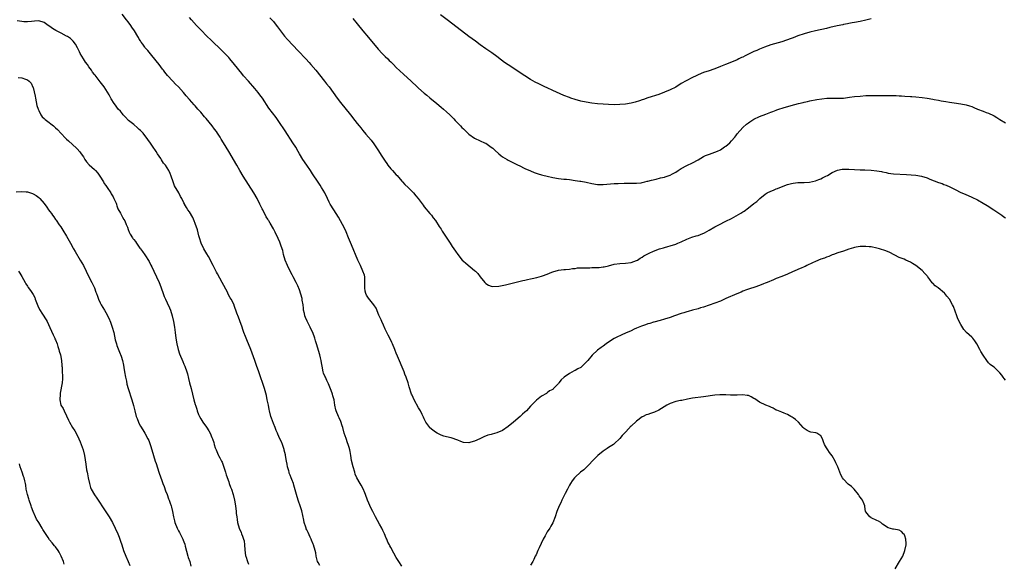
# Model space of a CAD drawing. Units: inches. Extents: x 2526000 to 2529000, y 1548000 to 1551000.
# Drawn here: x 2526658 to 2527011, y 1550644 to 1550839 of the extents above; entities that cross this region are included whole.
import ezdxf

# ---------------------------------------------------------------- set-up
doc = ezdxf.new("R2010")
doc.units = ezdxf.units.IN
doc.header["$MEASUREMENT"] = 0
doc.layers.add('LD25261548_10ft', color=254, linetype='Continuous')

msp = doc.modelspace()

# ---------------------------------------------------------------- linework, layer by layer
at = {"layer": 'LD25261548_10ft'}
for points, elevation in [([(2526795, 1550643.33), (2526793.91, 1550645), (2526793, 1550646.44), (2526792.07, 1550648.07), (2526791, 1550650.03), (2526790.67, 1550650.67), (2526790.53, 1550651), (2526790.01, 1550652.01), (2526789.64, 1550653), (2526789.42, 1550653.42), (2526788.76, 1550655), (2526788.17, 1550656.16), (2526787.77, 1550657), (2526787, 1550658.46), (2526785.6, 1550661), (2526784.55, 1550663), (2526784.04, 1550664.04), (2526782.74, 1550667), (2526781.93, 1550669), (2526781.68, 1550669.68), (2526781.08, 1550671.08), (2526780.44, 1550672.44), (2526780.06, 1550673), (2526778.88, 1550675), (2526778.33, 1550676.33), (2526778.1, 1550677), (2526777.57, 1550679), (2526777, 1550681.25), (2526776.69, 1550683), (2526776.45, 1550684.45), (2526776.33, 1550685), (2526776.07, 1550685.93), (2526775.79, 1550687), (2526775.59, 1550687.59), (2526775, 1550689.15), (2526774.37, 1550691), (2526773.81, 1550693), (2526773.64, 1550693.64), (2526773.15, 1550695.15), (2526772.55, 1550696.55), (2526772.31, 1550697), (2526771.48, 1550699), (2526771.38, 1550699.38), (2526771.05, 1550701), (2526770.74, 1550703), (2526770.33, 1550704.33), (2526770.17, 1550705), (2526769.66, 1550706.34), (2526768.7, 1550708.7), (2526768.13, 1550709.87), (2526767.63, 1550711), (2526767.46, 1550711.46), (2526767, 1550712.47), (2526766.8, 1550713), (2526766.41, 1550715), (2526766.24, 1550716.24), (2526766.12, 1550717), (2526765.92, 1550717.92), (2526765.66, 1550719), (2526764.47, 1550723), (2526764.1, 1550724.1), (2526763.88, 1550725), (2526763.12, 1550727), (2526762.39, 1550728.39), (2526762.15, 1550729), (2526761.07, 1550731.07), (2526760.45, 1550732.45), (2526760.28, 1550733), (2526760.09, 1550733.91), (2526759.84, 1550735), (2526759.78, 1550735.78), (2526759.61, 1550737), (2526759.33, 1550738.67), (2526759.29, 1550739), (2526759.25, 1550739.25), (2526758.81, 1550740.81), (2526758.3, 1550742.3), (2526757.74, 1550743.74), (2526757.18, 1550745), (2526756.14, 1550747), (2526755.71, 1550747.71), (2526755, 1550749.01), (2526754.04, 1550751), (2526753.26, 1550753), (2526752.68, 1550755), (2526752.36, 1550756.36), (2526752.16, 1550757), (2526751.71, 1550758.29), (2526751.49, 1550759), (2526751.35, 1550759.35), (2526750.75, 1550760.75), (2526749.62, 1550763), (2526749, 1550764.14), (2526747.85, 1550766.15), (2526747.34, 1550767), (2526747.2, 1550767.2), (2526747, 1550767.57), (2526746.46, 1550768.46), (2526745.17, 1550771), (2526745, 1550771.37), (2526744.21, 1550773), (2526743.18, 1550775), (2526742.01, 1550777), (2526740.06, 1550780.06), (2526738.23, 1550783), (2526737.04, 1550785), (2526735.89, 1550787), (2526733, 1550791.9), (2526731.14, 1550795), (2526730.3, 1550796.3), (2526729.91, 1550797), (2526729, 1550798.37), (2526728.6, 1550799), (2526727.89, 1550799.89), (2526727.15, 1550801), (2526725, 1550803.63), (2526724.32, 1550804.32), (2526723, 1550805.92), (2526722.01, 1550807), (2526721, 1550808.21), (2526720.62, 1550808.62), (2526719, 1550810.5), (2526717.82, 1550811.82), (2526716.79, 1550813), (2526715, 1550814.98), (2526714, 1550816), (2526713.05, 1550817), (2526711.11, 1550819.11), (2526710.21, 1550820.21), (2526709.64, 1550821), (2526709.35, 1550821.35), (2526708.07, 1550823), (2526707, 1550824.35), (2526705, 1550826.82), (2526704.01, 1550828.01), (2526703.14, 1550829), (2526703, 1550829.18), (2526702.26, 1550830.26), (2526701.7, 1550831), (2526701.43, 1550831.43), (2526701, 1550832.11), (2526700.68, 1550832.68), (2526700.47, 1550833), (2526699.26, 1550835), (2526698.36, 1550836.36), (2526697.93, 1550837), (2526697, 1550838.3), (2526696.47, 1550839), (2526694.86, 1550841)], 7370), ([(2527011, 1550710.02), (2527010.6, 1550710.6), (2527010.26, 1550711), (2527009.75, 1550711.75), (2527009, 1550712.6), (2527008.83, 1550712.83), (2527008.62, 1550713), (2527007, 1550714.58), (2527006.36, 1550715), (2527005.6, 1550715.6), (2527005, 1550716.19), (2527004.3, 1550717), (2527003, 1550718.95), (2527002.24, 1550720.24), (2527001.86, 1550721), (2527000.78, 1550723), (2527000.09, 1550724.09), (2526999.36, 1550725), (2526999, 1550725.37), (2526997.1, 1550727.1), (2526996.12, 1550728.12), (2526995, 1550729.93), (2526993.99, 1550731.99), (2526993.6, 1550733), (2526992.39, 1550736.39), (2526992.09, 1550737), (2526990.99, 1550739), (2526990.08, 1550740.08), (2526989.32, 1550741), (2526989.15, 1550741.15), (2526986.91, 1550743), (2526985.81, 1550743.81), (2526985, 1550744.73), (2526984.85, 1550744.85), (2526983.96, 1550746.04), (2526983.22, 1550747), (2526983.13, 1550747.13), (2526983, 1550747.29), (2526982.2, 1550748.2), (2526981.21, 1550749.21), (2526979, 1550751), (2526977.74, 1550751.74), (2526977, 1550752.21), (2526975.36, 1550753), (2526974.73, 1550753.27), (2526973, 1550753.95), (2526969.67, 1550755.67), (2526968.25, 1550756.25), (2526965.98, 1550757), (2526965, 1550757.29), (2526963, 1550757.69), (2526962.23, 1550757.77), (2526961, 1550757.85), (2526960.13, 1550757.87), (2526959, 1550757.82), (2526957.56, 1550757.56), (2526957, 1550757.5), (2526956.6, 1550757.4), (2526955, 1550756.87), (2526953, 1550756.18), (2526951, 1550755.53), (2526949.51, 1550755), (2526949, 1550754.81), (2526947.75, 1550754.25), (2526947, 1550754.02), (2526946.3, 1550753.7), (2526945, 1550753.28), (2526943, 1550752.44), (2526942, 1550752), (2526939.91, 1550751), (2526939.31, 1550750.69), (2526939, 1550750.59), (2526937.95, 1550750.05), (2526937, 1550749.71), (2526936.53, 1550749.47), (2526934.77, 1550748.77), (2526933, 1550747.99), (2526931, 1550747.13), (2526929, 1550746.33), (2526928.04, 1550745.96), (2526925.74, 1550745), (2526925, 1550744.66), (2526924.46, 1550744.46), (2526923, 1550743.86), (2526921.34, 1550743.34), (2526919.36, 1550742.64), (2526919, 1550742.55), (2526918.29, 1550742.29), (2526917, 1550741.79), (2526916.45, 1550741.55), (2526914.93, 1550740.93), (2526911, 1550739.2), (2526909, 1550738.31), (2526907, 1550737.5), (2526905, 1550736.8), (2526903, 1550736.16), (2526901.85, 1550735.85), (2526901, 1550735.58), (2526899.07, 1550735.07), (2526897.44, 1550734.56), (2526897, 1550734.46), (2526895.92, 1550734.08), (2526895, 1550733.81), (2526892.55, 1550733), (2526891, 1550732.41), (2526889, 1550731.78), (2526887.39, 1550731.39), (2526885.2, 1550730.8), (2526885, 1550730.75), (2526883.69, 1550730.31), (2526883, 1550730.11), (2526882.2, 1550729.8), (2526880.73, 1550729.27), (2526879, 1550728.56), (2526878.19, 1550728.19), (2526877, 1550727.69), (2526875, 1550726.78), (2526873.74, 1550726.26), (2526873, 1550725.9), (2526872.37, 1550725.63), (2526871.16, 1550725), (2526871, 1550724.91), (2526869, 1550723.64), (2526868.09, 1550723), (2526867, 1550722.21), (2526866.28, 1550721.72), (2526865, 1550720.7), (2526863.12, 1550718.88), (2526861.55, 1550717), (2526861, 1550716.38), (2526859.55, 1550715), (2526859.24, 1550714.76), (2526859, 1550714.57), (2526857.98, 1550714.02), (2526857, 1550713.43), (2526856.69, 1550713.31), (2526855, 1550712.42), (2526853.03, 1550711), (2526851.95, 1550710.05), (2526851.21, 1550709), (2526851, 1550708.73), (2526849.31, 1550707), (2526849.14, 1550706.86), (2526849, 1550706.7), (2526847.88, 1550706.12), (2526847, 1550705.4), (2526846.74, 1550705.26), (2526845, 1550704.22), (2526843.18, 1550702.82), (2526843, 1550702.67), (2526842.17, 1550701.83), (2526841.41, 1550701), (2526841, 1550700.64), (2526839.55, 1550699), (2526839, 1550698.55), (2526838.2, 1550697.8), (2526837.28, 1550697), (2526834.89, 1550695), (2526833, 1550693.39), (2526831, 1550692), (2526829, 1550691.11), (2526827.32, 1550690.68), (2526827, 1550690.56), (2526825.73, 1550690.27), (2526824.28, 1550689.72), (2526822.86, 1550689), (2526821, 1550688.1), (2526819.73, 1550687.73), (2526819, 1550687.5), (2526817, 1550687.69), (2526816.05, 1550688.05), (2526815, 1550688.52), (2526814.63, 1550688.63), (2526813, 1550689.26), (2526812.65, 1550689.35), (2526811, 1550689.69), (2526809.97, 1550689.97), (2526809, 1550690.28), (2526807.65, 1550691), (2526807, 1550691.37), (2526806.11, 1550692.11), (2526805, 1550692.94), (2526804.95, 1550693), (2526803.61, 1550695), (2526803, 1550696.19), (2526802.77, 1550696.77), (2526802.25, 1550697.75), (2526801.65, 1550699), (2526801.42, 1550699.42), (2526801, 1550700.04), (2526799.34, 1550703), (2526799, 1550703.74), (2526798.63, 1550704.63), (2526798.45, 1550705), (2526797.58, 1550707.58), (2526797.19, 1550709), (2526796.52, 1550711), (2526796.08, 1550712.08), (2526795.76, 1550713), (2526793.48, 1550718.52), (2526793, 1550719.64), (2526792.62, 1550720.62), (2526792.49, 1550721), (2526791.65, 1550723), (2526791.44, 1550723.44), (2526791, 1550724.3), (2526790.11, 1550726.11), (2526789, 1550728.27), (2526788.38, 1550729.62), (2526787.76, 1550731), (2526787.54, 1550731.54), (2526786.78, 1550733.22), (2526785.81, 1550735.81), (2526784.97, 1550737), (2526783, 1550739.3), (2526782.37, 1550740.37), (2526782.1, 1550741), (2526781.89, 1550741.89), (2526781.68, 1550743), (2526781.73, 1550743.73), (2526781.79, 1550745), (2526781.71, 1550746.29), (2526781.71, 1550747), (2526781.56, 1550747.56), (2526781.05, 1550749.05), (2526780.15, 1550751), (2526779.27, 1550753), (2526777, 1550758.48), (2526775.92, 1550761), (2526775, 1550763.11), (2526774.4, 1550764.4), (2526773.73, 1550765.73), (2526773.03, 1550767.03), (2526772.29, 1550768.29), (2526770.59, 1550771), (2526769.37, 1550773), (2526769, 1550773.7), (2526768.39, 1550775), (2526767.42, 1550777), (2526766.26, 1550779), (2526765.77, 1550779.77), (2526765, 1550780.89), (2526763, 1550783.88), (2526762.33, 1550785), (2526760.96, 1550787), (2526759.54, 1550789), (2526758.31, 1550791), (2526757.88, 1550791.88), (2526757, 1550793.39), (2526755.99, 1550795), (2526753.21, 1550799.21), (2526751, 1550802.61), (2526749.99, 1550803.99), (2526747.4, 1550807.4), (2526745.05, 1550811), (2526744.2, 1550812.2), (2526743.61, 1550813), (2526742.42, 1550814.42), (2526740.1, 1550817), (2526738.36, 1550819), (2526737.74, 1550819.74), (2526735.11, 1550823), (2526733.43, 1550825), (2526733, 1550825.49), (2526731.31, 1550827.31), (2526730.3, 1550828.3), (2526727, 1550831.43), (2526725, 1550833.39), (2526723.42, 1550835), (2526722.25, 1550836.25), (2526721.5, 1550837), (2526719.68, 1550839), (2526719, 1550839.8)], 7380), ([(2526747.77, 1550839.77), (2526749, 1550838.36), (2526749.6, 1550837.6), (2526750.47, 1550836.47), (2526751.56, 1550835), (2526753, 1550833.18), (2526754.01, 1550832.01), (2526757.88, 1550827.88), (2526760.63, 1550825), (2526761.76, 1550823.76), (2526762.46, 1550823), (2526764.17, 1550821), (2526767.3, 1550817), (2526768.07, 1550816.07), (2526768.91, 1550815), (2526770.37, 1550813), (2526771.79, 1550811), (2526773, 1550809.42), (2526776.58, 1550805), (2526778.16, 1550803), (2526779, 1550801.89), (2526779.73, 1550801), (2526780.28, 1550800.28), (2526781, 1550799.39), (2526782.09, 1550798.09), (2526783.06, 1550797), (2526783.95, 1550795.95), (2526785, 1550794.58), (2526786.41, 1550792.41), (2526787.82, 1550790.18), (2526789, 1550788.38), (2526789.58, 1550787.58), (2526789.94, 1550787), (2526791, 1550785.66), (2526791.59, 1550785), (2526793, 1550783.49), (2526793.26, 1550783.26), (2526795, 1550781.24), (2526795.24, 1550781), (2526796.09, 1550780.09), (2526797.24, 1550779), (2526799.21, 1550777), (2526800.03, 1550776.03), (2526800.87, 1550775), (2526802.61, 1550772.61), (2526803, 1550772.1), (2526805, 1550769.63), (2526805.54, 1550769), (2526806.16, 1550768.16), (2526807, 1550767.12), (2526808.39, 1550765), (2526809, 1550764.04), (2526809.39, 1550763.39), (2526811.76, 1550759.76), (2526812.28, 1550759), (2526813, 1550757.85), (2526813.6, 1550757), (2526814.17, 1550756.17), (2526815, 1550754.97), (2526816.62, 1550753), (2526817, 1550752.58), (2526817.84, 1550751.84), (2526821, 1550749.29), (2526821.32, 1550749), (2526822.15, 1550748.15), (2526823.07, 1550747), (2526824.63, 1550745), (2526824.81, 1550744.81), (2526825, 1550744.61), (2526826, 1550744), (2526827, 1550743.61), (2526827.53, 1550743.53), (2526829.65, 1550743.65), (2526832.13, 1550744.13), (2526838.32, 1550745.68), (2526839, 1550745.79), (2526839.96, 1550746.04), (2526841, 1550746.22), (2526841.63, 1550746.37), (2526843.29, 1550746.71), (2526845, 1550747.18), (2526845.32, 1550747.32), (2526847, 1550747.89), (2526848.62, 1550748.62), (2526849, 1550748.76), (2526851, 1550749.34), (2526853, 1550749.57), (2526853.6, 1550749.6), (2526855, 1550749.76), (2526856.05, 1550749.95), (2526857, 1550749.99), (2526857.85, 1550750.15), (2526859, 1550750.16), (2526859.74, 1550750.26), (2526862.24, 1550750.24), (2526863, 1550750.29), (2526865, 1550750.35), (2526865.62, 1550750.38), (2526867, 1550750.52), (2526867.42, 1550750.58), (2526869, 1550750.92), (2526871, 1550751.48), (2526873, 1550751.81), (2526875, 1550751.89), (2526877, 1550752.12), (2526879, 1550752.83), (2526879.31, 1550753), (2526880.34, 1550753.66), (2526881, 1550754.05), (2526881.56, 1550754.44), (2526882.5, 1550755), (2526883, 1550755.27), (2526883.47, 1550755.47), (2526885, 1550756.18), (2526887.25, 1550757), (2526888.59, 1550757.41), (2526889, 1550757.51), (2526890.15, 1550757.85), (2526891, 1550758.06), (2526893, 1550758.67), (2526893.81, 1550759), (2526895, 1550759.52), (2526897, 1550760.5), (2526898.8, 1550761.2), (2526900.35, 1550761.65), (2526901, 1550761.82), (2526901.88, 1550762.12), (2526903.31, 1550762.69), (2526905, 1550763.64), (2526907, 1550764.86), (2526908.39, 1550765.61), (2526911, 1550766.89), (2526913, 1550767.88), (2526916.26, 1550769.74), (2526917, 1550770.25), (2526917.46, 1550770.54), (2526919, 1550771.68), (2526921, 1550773.22), (2526922.02, 1550773.98), (2526923.1, 1550775), (2526925, 1550776.54), (2526925.76, 1550777), (2526927, 1550777.68), (2526927.96, 1550778.04), (2526929, 1550778.48), (2526929.4, 1550778.6), (2526931.42, 1550779.42), (2526933, 1550779.99), (2526934.42, 1550780.42), (2526935, 1550780.54), (2526936.73, 1550780.73), (2526939, 1550780.76), (2526940.89, 1550780.89), (2526943, 1550781.33), (2526944.21, 1550781.79), (2526945, 1550782.06), (2526945.6, 1550782.4), (2526946.75, 1550783), (2526947.31, 1550783.31), (2526949, 1550784.35), (2526950.87, 1550785.13), (2526952.53, 1550785.47), (2526954.45, 1550785.55), (2526955, 1550785.53), (2526959, 1550785.31), (2526960.72, 1550785.28), (2526963, 1550785.19), (2526964.99, 1550784.99), (2526966.68, 1550784.68), (2526967, 1550784.58), (2526968.33, 1550784.33), (2526969, 1550784.14), (2526970.03, 1550784.03), (2526971, 1550783.88), (2526975.61, 1550783.61), (2526979, 1550783.36), (2526981, 1550783.03), (2526983, 1550782.42), (2526984.01, 1550781.99), (2526987, 1550780.78), (2526988.35, 1550780.35), (2526989, 1550780.08), (2526989.8, 1550779.8), (2526991.16, 1550779.16), (2526993, 1550778.19), (2526995, 1550777.19), (2526996.57, 1550776.57), (2526999, 1550775.55), (2527001, 1550774.56), (2527003, 1550773.41), (2527004.49, 1550772.49), (2527006.81, 1550771), (2527009.78, 1550769), (2527010.47, 1550768.47), (2527011, 1550768.13)], 7390), ([(2526777.42, 1550839.42), (2526779, 1550837.58), (2526781, 1550835.07), (2526783, 1550832.65), (2526786.54, 1550828.54), (2526787.94, 1550827), (2526789, 1550825.9), (2526789.92, 1550825), (2526790.44, 1550824.44), (2526791, 1550823.9), (2526791.95, 1550823), (2526793, 1550821.97), (2526795.59, 1550819.59), (2526798.3, 1550817), (2526800.47, 1550815), (2526801, 1550814.53), (2526803, 1550812.78), (2526803.97, 1550811.97), (2526805, 1550811.09), (2526807.55, 1550809), (2526809, 1550807.77), (2526809.91, 1550807), (2526811, 1550806.02), (2526812.11, 1550805), (2526813, 1550804.13), (2526813.56, 1550803.56), (2526814.07, 1550803), (2526815, 1550802.05), (2526815.94, 1550801), (2526816.46, 1550800.46), (2526817, 1550799.97), (2526818.02, 1550799), (2526819, 1550798.12), (2526821, 1550796.68), (2526823, 1550795.68), (2526824.57, 1550795), (2526825, 1550794.78), (2526827, 1550793.46), (2526827.54, 1550793), (2526828.3, 1550792.3), (2526829.71, 1550791), (2526830.42, 1550790.42), (2526831, 1550789.98), (2526832.64, 1550789), (2526833, 1550788.79), (2526834.21, 1550788.21), (2526835, 1550787.8), (2526836.64, 1550787), (2526837, 1550786.81), (2526839, 1550785.82), (2526841, 1550784.89), (2526842.31, 1550784.31), (2526843.8, 1550783.8), (2526845, 1550783.52), (2526845.4, 1550783.4), (2526847, 1550783.06), (2526849, 1550782.58), (2526851, 1550782.18), (2526853, 1550781.96), (2526853.89, 1550781.89), (2526855, 1550781.77), (2526857, 1550781.53), (2526858.71, 1550781.29), (2526859, 1550781.24), (2526861, 1550780.82), (2526863, 1550780.34), (2526865, 1550780.06), (2526866.06, 1550780.06), (2526867, 1550780.09), (2526871, 1550780.36), (2526872.44, 1550780.44), (2526874.53, 1550780.53), (2526875, 1550780.51), (2526876.53, 1550780.54), (2526877, 1550780.49), (2526878.51, 1550780.51), (2526879, 1550780.5), (2526880.68, 1550780.68), (2526881, 1550780.74), (2526881.99, 1550781), (2526882.81, 1550781.19), (2526883, 1550781.21), (2526884.36, 1550781.64), (2526885.95, 1550781.95), (2526887.61, 1550782.39), (2526889, 1550782.69), (2526889.24, 1550782.76), (2526891, 1550783.38), (2526891.85, 1550783.85), (2526893, 1550784.44), (2526893.89, 1550785), (2526895, 1550785.73), (2526897, 1550786.81), (2526899, 1550787.77), (2526901, 1550788.91), (2526903, 1550790.1), (2526903.62, 1550790.38), (2526905.06, 1550790.94), (2526907, 1550791.56), (2526908, 1550792), (2526909, 1550792.48), (2526910.51, 1550793.49), (2526911, 1550793.78), (2526911.66, 1550794.34), (2526912.37, 1550795), (2526913, 1550795.64), (2526914.11, 1550797), (2526914.49, 1550797.51), (2526915, 1550798.17), (2526917, 1550800.42), (2526918.38, 1550801.62), (2526919, 1550802.13), (2526919.52, 1550802.48), (2526921, 1550803.38), (2526923, 1550804.33), (2526925.27, 1550805.27), (2526927, 1550805.94), (2526927.79, 1550806.21), (2526929, 1550806.68), (2526929.25, 1550806.75), (2526929.93, 1550807), (2526931.5, 1550807.5), (2526934.3, 1550808.3), (2526937, 1550809.04), (2526938.59, 1550809.41), (2526939, 1550809.52), (2526940.23, 1550809.77), (2526941, 1550809.96), (2526943.57, 1550810.43), (2526945.31, 1550810.69), (2526947.1, 1550810.9), (2526949, 1550810.98), (2526950.94, 1550810.94), (2526953, 1550810.99), (2526955.25, 1550811.25), (2526957, 1550811.5), (2526959, 1550811.71), (2526961, 1550811.87), (2526963, 1550811.95), (2526963.92, 1550811.92), (2526965, 1550811.93), (2526965.9, 1550811.9), (2526969.93, 1550811.93), (2526971, 1550811.89), (2526971.88, 1550811.88), (2526973, 1550811.78), (2526973.76, 1550811.76), (2526975, 1550811.67), (2526977, 1550811.57), (2526977.52, 1550811.52), (2526979, 1550811.43), (2526981.22, 1550811.22), (2526983, 1550810.98), (2526985, 1550810.65), (2526985.47, 1550810.53), (2526987, 1550810.26), (2526987.98, 1550810.02), (2526989.7, 1550809.7), (2526991, 1550809.49), (2526992.72, 1550809.28), (2526995, 1550808.96), (2526997, 1550808.56), (2526998.21, 1550808.21), (2526999, 1550807.92), (2526999.65, 1550807.65), (2527001.01, 1550807), (2527003, 1550806.24), (2527004.14, 1550805.86), (2527005, 1550805.56), (2527006.75, 1550804.75), (2527007, 1550804.63), (2527007.98, 1550803.98), (2527009, 1550803.37), (2527011, 1550802.09)], 7400), ([(2526963, 1550839.37), (2526961, 1550838.88), (2526959, 1550838.45), (2526957, 1550838.06), (2526956.13, 1550837.87), (2526955, 1550837.69), (2526954.45, 1550837.55), (2526953, 1550837.28), (2526952.78, 1550837.22), (2526950.81, 1550836.81), (2526948.21, 1550836.21), (2526947, 1550835.92), (2526943.04, 1550835.04), (2526941, 1550834.53), (2526939, 1550833.95), (2526936.77, 1550833.23), (2526935, 1550832.6), (2526934.34, 1550832.34), (2526931, 1550831.11), (2526927, 1550830.01), (2526924.8, 1550829.2), (2526923, 1550828.47), (2526922.05, 1550828.05), (2526921, 1550827.61), (2526917.88, 1550826.12), (2526917, 1550825.68), (2526916.53, 1550825.47), (2526915.61, 1550825), (2526915, 1550824.71), (2526913, 1550823.84), (2526910.84, 1550823), (2526909, 1550822.26), (2526907, 1550821.41), (2526906.7, 1550821.3), (2526905, 1550820.74), (2526903, 1550820.14), (2526901, 1550819.35), (2526900.27, 1550819), (2526899, 1550818.36), (2526896.8, 1550817.2), (2526895, 1550816.15), (2526893, 1550814.94), (2526891, 1550813.92), (2526889, 1550813.08), (2526887, 1550812.32), (2526883, 1550811.05), (2526881.52, 1550810.48), (2526881, 1550810.32), (2526880.05, 1550809.95), (2526878.51, 1550809.49), (2526877, 1550809.11), (2526875, 1550808.78), (2526873, 1550808.63), (2526871, 1550808.62), (2526869, 1550808.68), (2526867, 1550808.78), (2526865, 1550808.94), (2526863, 1550809.17), (2526861, 1550809.48), (2526859, 1550809.91), (2526857, 1550810.47), (2526855.44, 1550811), (2526855, 1550811.15), (2526853, 1550811.96), (2526849, 1550813.65), (2526847, 1550814.59), (2526846.2, 1550815), (2526844.04, 1550816.04), (2526842.72, 1550816.72), (2526841, 1550817.69), (2526839, 1550818.95), (2526833, 1550822.93), (2526831.77, 1550823.77), (2526830.61, 1550824.61), (2526829, 1550825.83), (2526827.16, 1550827.16), (2526825, 1550828.64), (2526823, 1550830.07), (2526821.32, 1550831.32), (2526818.99, 1550833), (2526816.33, 1550835), (2526811.17, 1550839), (2526808.81, 1550840.81)], 7410), ([(2526765.61, 1550643.61), (2526765, 1550644.65), (2526764.83, 1550645), (2526764.3, 1550647), (2526764.14, 1550648.14), (2526763.94, 1550649), (2526763.38, 1550651), (2526763.25, 1550651.25), (2526762.67, 1550652.67), (2526762.55, 1550653), (2526762.19, 1550653.81), (2526761.41, 1550655.41), (2526761, 1550656.35), (2526760.79, 1550656.79), (2526760.72, 1550657), (2526760.59, 1550657.41), (2526760.06, 1550659), (2526759.89, 1550659.89), (2526759.17, 1550663.17), (2526758.68, 1550664.68), (2526757.84, 1550667), (2526757.23, 1550669), (2526757, 1550669.93), (2526756.36, 1550672.36), (2526756.15, 1550673), (2526755.59, 1550674.41), (2526755.38, 1550675), (2526755, 1550675.92), (2526754.7, 1550676.7), (2526754.61, 1550677), (2526754.52, 1550677.48), (2526754.1, 1550679), (2526753.88, 1550679.88), (2526753.73, 1550681), (2526753.35, 1550683), (2526753.3, 1550683.3), (2526752.92, 1550684.92), (2526752.82, 1550685.18), (2526752.23, 1550687), (2526751.91, 1550687.91), (2526751.37, 1550689), (2526750.62, 1550690.62), (2526750.47, 1550691), (2526750.02, 1550692.02), (2526749.63, 1550693), (2526749, 1550694.46), (2526748.34, 1550696.34), (2526748.14, 1550697), (2526747.61, 1550699), (2526747.52, 1550699.52), (2526747.2, 1550701), (2526746.83, 1550703), (2526746.51, 1550704.51), (2526745.77, 1550707), (2526743.77, 1550713), (2526743, 1550715.2), (2526742.32, 1550717), (2526740.91, 1550721), (2526740.14, 1550723), (2526739.77, 1550723.77), (2526739, 1550725.64), (2526738.48, 1550727), (2526738.08, 1550728.08), (2526737.78, 1550729), (2526737, 1550731.26), (2526736.51, 1550732.51), (2526735.98, 1550734.02), (2526735, 1550736.73), (2526734.92, 1550736.92), (2526733.84, 1550739), (2526733.52, 1550739.52), (2526732.82, 1550740.82), (2526732.53, 1550741.47), (2526730.69, 1550745), (2526729, 1550748.01), (2526728.63, 1550748.63), (2526727.43, 1550751), (2526727, 1550751.92), (2526726.46, 1550753), (2526725.75, 1550754.25), (2526725.23, 1550755.23), (2526724.12, 1550757), (2526723.13, 1550759), (2526723, 1550759.38), (2526722.64, 1550760.64), (2526722.31, 1550761.69), (2526721.81, 1550763.81), (2526721, 1550766.13), (2526720.67, 1550767), (2526720.19, 1550768.19), (2526719, 1550770.24), (2526718.43, 1550771), (2526717.85, 1550771.85), (2526717.24, 1550773), (2526717.15, 1550773.15), (2526717, 1550773.48), (2526716.23, 1550775), (2526715.76, 1550775.76), (2526715.14, 1550777), (2526713.61, 1550779.61), (2526713.09, 1550781), (2526712.39, 1550783), (2526712.01, 1550784.01), (2526711.6, 1550785), (2526711, 1550786.02), (2526710.37, 1550787), (2526709.72, 1550787.72), (2526709, 1550788.83), (2526708.92, 1550788.92), (2526708.89, 1550789), (2526708.69, 1550789.31), (2526707.54, 1550791), (2526707, 1550791.86), (2526706.54, 1550792.54), (2526706.25, 1550793), (2526705, 1550794.87), (2526704.12, 1550796.12), (2526703.46, 1550797), (2526703, 1550797.58), (2526702.37, 1550798.37), (2526701.41, 1550799.41), (2526701, 1550799.76), (2526700.37, 1550800.37), (2526699, 1550801.48), (2526697.2, 1550803), (2526696.13, 1550804.13), (2526695.26, 1550805), (2526695, 1550805.35), (2526694.26, 1550806.26), (2526693.5, 1550807), (2526693, 1550807.68), (2526692.48, 1550808.48), (2526692.07, 1550809), (2526691, 1550810.69), (2526690.2, 1550812.2), (2526688.39, 1550815), (2526687, 1550816.84), (2526685.16, 1550819.16), (2526685, 1550819.4), (2526684.3, 1550820.3), (2526683.85, 1550821), (2526683, 1550822.17), (2526682.44, 1550823), (2526681.81, 1550823.81), (2526681, 1550825.03), (2526679.86, 1550827), (2526679.56, 1550827.56), (2526678.89, 1550829), (2526678.23, 1550830.23), (2526677.38, 1550831.38), (2526676.33, 1550832.33), (2526675.3, 1550833), (2526675, 1550833.18), (2526673, 1550834.17), (2526671.14, 1550835.14), (2526669.92, 1550835.92), (2526669, 1550836.63), (2526668.43, 1550837), (2526667, 1550837.99), (2526665, 1550838.58), (2526663.52, 1550838.48), (2526662.44, 1550838.44), (2526661, 1550838.27), (2526659.67, 1550838.33), (2526659, 1550838.4), (2526657.31, 1550838.69)], 7360), ([(2526657.61, 1550818.39), (2526659, 1550818.26), (2526660.26, 1550817.74), (2526661, 1550817.52), (2526661.62, 1550817), (2526662.27, 1550816.27), (2526662.94, 1550814.94), (2526663, 1550814.73), (2526663.72, 1550811.72), (2526663.81, 1550811), (2526664.34, 1550808.34), (2526664.78, 1550807), (2526665, 1550806.5), (2526665.77, 1550805), (2526666.24, 1550804.24), (2526667, 1550803.7), (2526667.33, 1550803.33), (2526667.82, 1550803), (2526670.34, 1550801), (2526671, 1550800.33), (2526671.69, 1550799.69), (2526673, 1550798.25), (2526674.61, 1550796.61), (2526675, 1550796.24), (2526675.67, 1550795.67), (2526678.53, 1550793), (2526678.77, 1550792.77), (2526679.7, 1550791.7), (2526680.24, 1550791), (2526681, 1550789.89), (2526681.56, 1550789), (2526682.16, 1550788.16), (2526683.09, 1550787.09), (2526685, 1550785.4), (2526685.38, 1550785), (2526686.12, 1550784.12), (2526686.9, 1550783), (2526688.15, 1550781), (2526688.45, 1550780.45), (2526689, 1550779.66), (2526689.5, 1550779), (2526690.85, 1550777), (2526691, 1550776.73), (2526691.6, 1550775.6), (2526691.93, 1550775), (2526692.68, 1550773.32), (2526692.81, 1550773), (2526692.85, 1550772.85), (2526693, 1550772.45), (2526693.34, 1550771.34), (2526694.23, 1550769.77), (2526694.59, 1550769), (2526695, 1550768.38), (2526695.52, 1550767.52), (2526695.82, 1550767), (2526696.29, 1550765.71), (2526696.73, 1550764.73), (2526697, 1550763.89), (2526697.33, 1550763), (2526697.79, 1550762.21), (2526698.54, 1550761), (2526698.75, 1550760.75), (2526699, 1550760.36), (2526699.63, 1550759.62), (2526700, 1550759), (2526701, 1550757.57), (2526701.25, 1550757.25), (2526701.41, 1550757), (2526702.11, 1550756.11), (2526703, 1550754.83), (2526704.5, 1550752.5), (2526705.17, 1550751.17), (2526705.44, 1550750.56), (2526706.16, 1550749), (2526708.12, 1550745), (2526708.38, 1550744.38), (2526708.89, 1550743), (2526709.57, 1550741), (2526709.97, 1550739.97), (2526710.39, 1550739), (2526711, 1550737.73), (2526711.85, 1550735.85), (2526712.18, 1550735), (2526712.82, 1550733), (2526713.23, 1550731), (2526713.56, 1550729), (2526713.83, 1550727), (2526714.07, 1550725), (2526714.39, 1550723), (2526714.88, 1550721), (2526715.42, 1550719.42), (2526716.63, 1550716.63), (2526717, 1550715.7), (2526717.31, 1550715), (2526717.99, 1550713), (2526718.22, 1550712.22), (2526718.62, 1550710.62), (2526719, 1550709.02), (2526719.54, 1550707), (2526720.01, 1550705), (2526720.52, 1550703), (2526721, 1550701.31), (2526721.1, 1550701), (2526721.63, 1550699.63), (2526721.77, 1550699), (2526722.25, 1550697.75), (2526722.57, 1550697), (2526723, 1550696.19), (2526723.73, 1550695), (2526725.11, 1550693.11), (2526725.9, 1550691.9), (2526726.38, 1550691), (2526727, 1550689.48), (2526727.18, 1550689), (2526727.63, 1550687.63), (2526727.81, 1550687), (2526728.21, 1550685.79), (2526728.49, 1550685), (2526729, 1550683.84), (2526729.29, 1550683.29), (2526729.41, 1550683), (2526729.79, 1550682.21), (2526730.44, 1550681), (2526730.62, 1550680.62), (2526731.2, 1550679.2), (2526731.87, 1550677), (2526732.1, 1550676.1), (2526733, 1550673.57), (2526733.23, 1550673), (2526733.67, 1550671.67), (2526733.97, 1550671), (2526734.61, 1550669), (2526735.07, 1550667), (2526735.4, 1550665), (2526735.68, 1550663), (2526735.74, 1550662.26), (2526735.9, 1550661), (2526736.05, 1550660.05), (2526736.17, 1550659), (2526736.73, 1550657), (2526737.45, 1550655.45), (2526737.62, 1550655), (2526737.91, 1550654.09), (2526738.35, 1550653), (2526738.49, 1550652.49), (2526738.67, 1550651), (2526738.78, 1550649.22), (2526739.08, 1550647.08), (2526739.09, 1550647), (2526739.71, 1550645), (2526740.07, 1550644.07)], 7350), ([(2526657, 1550777.37), (2526659, 1550777.5), (2526660.55, 1550777.45), (2526661, 1550777.4), (2526662.12, 1550777), (2526662.8, 1550776.8), (2526663, 1550776.73), (2526664.07, 1550776.07), (2526665, 1550775.4), (2526665.43, 1550775), (2526667, 1550773.21), (2526667.94, 1550771.94), (2526668.55, 1550771), (2526669, 1550770.38), (2526669.6, 1550769.6), (2526669.97, 1550769), (2526670.42, 1550768.42), (2526671, 1550767.55), (2526671.24, 1550767.24), (2526672.38, 1550765.62), (2526672.9, 1550764.9), (2526673.7, 1550763.7), (2526675, 1550761.49), (2526675.88, 1550759.88), (2526676.39, 1550759), (2526677.3, 1550757.3), (2526677.49, 1550757), (2526678.01, 1550756.01), (2526679.88, 1550753), (2526681, 1550751.08), (2526681.99, 1550749), (2526683, 1550747), (2526684.05, 1550745), (2526684.97, 1550743), (2526685.48, 1550741.48), (2526685.67, 1550741), (2526686.01, 1550740.01), (2526686.4, 1550739), (2526687, 1550737.65), (2526687.34, 1550737), (2526688.01, 1550736.01), (2526688.53, 1550735), (2526689, 1550734.26), (2526690.15, 1550732.15), (2526690.75, 1550730.75), (2526691.35, 1550729), (2526691.85, 1550727), (2526692.43, 1550724.43), (2526692.8, 1550723), (2526693, 1550722.36), (2526693.98, 1550719.98), (2526694.54, 1550718.54), (2526694.97, 1550716.97), (2526695.35, 1550715.35), (2526695.48, 1550714.52), (2526695.76, 1550713), (2526696.09, 1550711), (2526696.38, 1550709.62), (2526696.57, 1550708.57), (2526697.03, 1550707), (2526698.36, 1550703), (2526698.93, 1550700.93), (2526699.37, 1550699), (2526699.95, 1550697), (2526700.22, 1550696.22), (2526700.68, 1550695), (2526701, 1550694.31), (2526701.47, 1550693.47), (2526702.24, 1550692.24), (2526703.03, 1550691), (2526704.12, 1550689), (2526704.37, 1550688.37), (2526704.86, 1550687), (2526705, 1550686.55), (2526705.8, 1550683.8), (2526706.05, 1550683), (2526706.72, 1550681), (2526707, 1550680.2), (2526708.05, 1550677), (2526708.76, 1550675), (2526709, 1550674.37), (2526709.47, 1550673), (2526709.88, 1550671.88), (2526710.38, 1550670.38), (2526710.95, 1550669), (2526711.5, 1550667.5), (2526711.73, 1550667), (2526712.1, 1550665.9), (2526712.38, 1550665), (2526712.51, 1550664.51), (2526712.84, 1550663), (2526713.23, 1550661), (2526713.62, 1550659.62), (2526713.75, 1550659), (2526714.52, 1550657), (2526715, 1550656.09), (2526715.4, 1550655.4), (2526716.21, 1550653.79), (2526716.64, 1550653), (2526716.75, 1550652.75), (2526717, 1550652.06), (2526717.3, 1550651.3), (2526717.47, 1550650.53), (2526718.44, 1550647), (2526718.54, 1550646.54), (2526719.05, 1550645), (2526719.43, 1550643.43)], 7340), ([(2526657.75, 1550749), (2526658.24, 1550748.24), (2526659, 1550747.13), (2526660.14, 1550745), (2526660.43, 1550744.43), (2526661, 1550743.61), (2526661.22, 1550743.22), (2526662.04, 1550742.04), (2526662.8, 1550741), (2526663, 1550740.68), (2526663.57, 1550739.57), (2526663.8, 1550739), (2526664.64, 1550736.63), (2526665.26, 1550735.26), (2526666.33, 1550733.67), (2526667.64, 1550731.64), (2526667.98, 1550731), (2526669, 1550728.84), (2526669.58, 1550727.58), (2526670.18, 1550726.18), (2526670.76, 1550725), (2526670.82, 1550724.82), (2526671, 1550724.47), (2526671.58, 1550723), (2526671.91, 1550722.09), (2526672.25, 1550721), (2526672.34, 1550720.34), (2526672.8, 1550719), (2526673.15, 1550717), (2526673.26, 1550715.26), (2526673.32, 1550715), (2526673.37, 1550714.63), (2526673.46, 1550713), (2526673.5, 1550711.5), (2526673.56, 1550711), (2526673.56, 1550710.44), (2526673.45, 1550709), (2526672.66, 1550705.34), (2526672.63, 1550705), (2526672.56, 1550703), (2526672.98, 1550701), (2526673.78, 1550699.78), (2526674.14, 1550699), (2526675, 1550697.24), (2526675.71, 1550695.71), (2526676.01, 1550695), (2526677.16, 1550693), (2526677.89, 1550691.89), (2526679, 1550689.78), (2526679.39, 1550689), (2526679.89, 1550687.89), (2526680.22, 1550687), (2526680.9, 1550685), (2526681.37, 1550683), (2526681.88, 1550679.88), (2526682.13, 1550677.87), (2526682.32, 1550677), (2526682.46, 1550676.46), (2526682.69, 1550675), (2526683.14, 1550673), (2526683.6, 1550671.6), (2526683.84, 1550671), (2526684.95, 1550668.95), (2526685.77, 1550667.77), (2526686.34, 1550667), (2526687, 1550665.96), (2526687.59, 1550665), (2526689, 1550662.88), (2526690.21, 1550661), (2526691.4, 1550659), (2526692.43, 1550657), (2526693.31, 1550655), (2526693.77, 1550653.77), (2526694.3, 1550652.3), (2526694.72, 1550651), (2526695.4, 1550649), (2526696.14, 1550647), (2526697, 1550645.1), (2526697.64, 1550643.64)], 7330), ([(2526971.58, 1550642.42), (2526973.07, 1550645.07), (2526974.24, 1550647), (2526975.03, 1550649), (2526975.44, 1550651), (2526975.49, 1550651.49), (2526975.41, 1550653), (2526975, 1550654.28), (2526974.79, 1550654.79), (2526974.55, 1550655), (2526973.82, 1550655.82), (2526973, 1550656.27), (2526972.41, 1550656.41), (2526971, 1550656.69), (2526970.68, 1550656.68), (2526969, 1550657.09), (2526967, 1550658.48), (2526966.4, 1550659), (2526965.55, 1550659.55), (2526965, 1550659.78), (2526963, 1550660.72), (2526962.8, 1550660.8), (2526962.48, 1550661), (2526961, 1550662.87), (2526960.93, 1550663), (2526960.74, 1550664.74), (2526960.69, 1550665), (2526960.42, 1550665.58), (2526959.83, 1550667), (2526959.46, 1550667.46), (2526959, 1550668.11), (2526958.61, 1550668.61), (2526958.39, 1550669), (2526956.91, 1550671), (2526955.9, 1550671.9), (2526954.78, 1550672.78), (2526953, 1550674.56), (2526952.7, 1550675), (2526952.13, 1550676.13), (2526951.76, 1550677), (2526951, 1550678.98), (2526950.36, 1550680.36), (2526950.04, 1550681), (2526949, 1550682.91), (2526948.07, 1550684.07), (2526947.44, 1550685), (2526947, 1550685.8), (2526946.3, 1550687), (2526945.85, 1550687.85), (2526945.53, 1550689), (2526945, 1550690.05), (2526943.5, 1550691), (2526943.16, 1550691.16), (2526941.42, 1550691.42), (2526941, 1550691.44), (2526940.01, 1550692.01), (2526939, 1550692.65), (2526938.65, 1550693), (2526937, 1550694.95), (2526935.92, 1550695.92), (2526935, 1550696.54), (2526934.7, 1550696.7), (2526934.24, 1550697), (2526933, 1550697.75), (2526931.8, 1550698.2), (2526931, 1550698.56), (2526929.76, 1550699), (2526929.21, 1550699.21), (2526929, 1550699.27), (2526927.9, 1550699.9), (2526927, 1550700.28), (2526926.54, 1550700.54), (2526925.28, 1550701), (2526923, 1550702.06), (2526921.28, 1550703.28), (2526921, 1550703.43), (2526920.04, 1550704.04), (2526919, 1550704.46), (2526918.55, 1550704.55), (2526917, 1550704.75), (2526915, 1550704.59), (2526914.62, 1550704.62), (2526913, 1550704.56), (2526912.65, 1550704.65), (2526911, 1550704.75), (2526910.78, 1550704.78), (2526909, 1550704.79), (2526908.78, 1550704.78), (2526907, 1550704.61), (2526903, 1550704), (2526899, 1550703.49), (2526897.17, 1550703.17), (2526895.24, 1550702.76), (2526894.68, 1550702.68), (2526893, 1550702.32), (2526891, 1550701.65), (2526889.8, 1550701), (2526887, 1550699.26), (2526885.45, 1550698.55), (2526885, 1550698.37), (2526883.94, 1550698.06), (2526883, 1550697.72), (2526882.45, 1550697.55), (2526881.32, 1550697), (2526881, 1550696.83), (2526879, 1550695.33), (2526877, 1550693.5), (2526876.75, 1550693.25), (2526876.54, 1550693), (2526874.69, 1550691), (2526873.85, 1550690.15), (2526873, 1550689.12), (2526871, 1550687.24), (2526870.71, 1550687), (2526869, 1550685.87), (2526868.49, 1550685.51), (2526867, 1550684.57), (2526865.08, 1550683), (2526865, 1550682.92), (2526864.11, 1550681.89), (2526861.25, 1550679), (2526860.1, 1550677.9), (2526858.94, 1550677), (2526857, 1550675.26), (2526856.77, 1550675), (2526856, 1550674), (2526855.36, 1550673), (2526855, 1550672.4), (2526854.24, 1550671), (2526853.44, 1550669.44), (2526853, 1550668.49), (2526852.28, 1550667), (2526851.89, 1550666.11), (2526851.3, 1550665), (2526850.48, 1550663), (2526849.87, 1550661), (2526849.08, 1550658.92), (2526848.35, 1550657.65), (2526847.94, 1550657), (2526847, 1550655.63), (2526846.62, 1550655), (2526846.24, 1550654.24), (2526845.56, 1550653), (2526844.09, 1550649.91), (2526843.61, 1550649), (2526843, 1550647.44), (2526842.75, 1550647), (2526842.27, 1550645.73), (2526841.84, 1550645), (2526841, 1550643.71)], 7370), ([(2526674.16, 1550644.16), (2526673.85, 1550645), (2526673.01, 1550647.01), (2526672.36, 1550648.36), (2526671.97, 1550649), (2526671, 1550650.36), (2526670.71, 1550650.71), (2526669.77, 1550651.77), (2526668.85, 1550652.85), (2526668.38, 1550653.62), (2526666.53, 1550656.53), (2526666.27, 1550657), (2526665, 1550659.03), (2526664.21, 1550660.21), (2526663.82, 1550661), (2526662.99, 1550662.99), (2526662.46, 1550664.46), (2526662.31, 1550665), (2526661.64, 1550667), (2526661.52, 1550667.52), (2526660.99, 1550669.01), (2526660.54, 1550671), (2526660.35, 1550672.35), (2526660.23, 1550673), (2526660.02, 1550673.98), (2526659.76, 1550675), (2526659.54, 1550675.54), (2526659.09, 1550677), (2526658.43, 1550679), (2526658.08, 1550680.08)], 7320)]:
    msp.add_lwpolyline(points, dxfattribs=dict(at, elevation=elevation))

doc.saveas('drawing.dxf')
